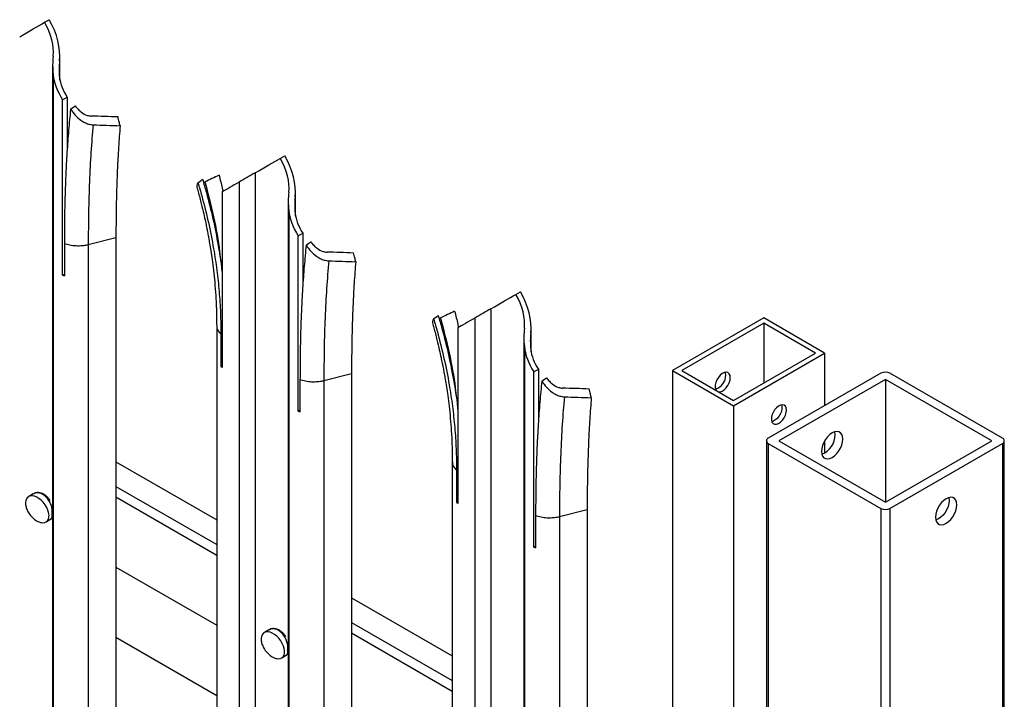
# Model space of a CAD drawing. Extents: x 3129 to 7712, y 1609 to 7969.
# Drawn here: x 7168 to 7626, y 7374 to 7690 of the extents above; entities that cross this region are included whole.
import ezdxf

# ---------------------------------------------------------------- set-up
doc = ezdxf.new("R2010")
doc.units = 0
doc.header["$LTSCALE"] = 50
doc.linetypes.add('SLD-SOLID', pattern=[0])
doc.layers.get('0').update_dxf_attribs({"linetype": 'CONTINUOUS'})

msp = doc.modelspace()

# ---------------------------------------------------------------- linework, layer by layer
at = {"color": 7, "linetype": 'SLD-SOLID'}
for p, q in [((7179.65, 7688.85), (7181.77, 7690.07)), ((7186.73, 7662.12), (7186.73, 7673.39)), ((7183.38, 7668.88), (7183.38, 6087.69)), ((7186.59, 7671.01), (7186.59, 7663.05)), ((7183.6, 7664.53), (7183.6, 6085.57)), ((7188.02, 7652.86), (7190.16, 7654.09)), ((7190.16, 7654.09), (7190.16, 7629.76)), ((7188.02, 7571.2), (7188.02, 7652.86)), ((7289.25, 7625.57), (7291.37, 7626.8)), ((7277.65, 7618.88), (7277.65, 6035.61)), ((7253.51, 7614.41), (7254.21, 7614.65)), ((7270.17, 7614.56), (7270.17, 6035.6)), ((7262.27, 7609.99), (7262.27, 7528.34)), ((7296.2, 7607.74), (7296.2, 7599.78)), ((7296.33, 7598.84), (7296.33, 7610.12)), ((7292.98, 7605.61), (7292.98, 6024.42)), ((7293.2, 7601.26), (7293.2, 6022.3)), ((7297.62, 7589.58), (7299.76, 7590.82)), ((7297.62, 7507.93), (7297.62, 7589.58)), ((7299.76, 7590.82), (7299.76, 7566.49)), ((7188.84, 7585.84), (7188.84, 7570.86)), ((7212.83, 7588.61), (7199.95, 7585.36)), ((7199.95, 7585.36), (7199.95, 6080.04)), ((7212.83, 7588.61), (7212.83, 7572.28)), ((7188.02, 7571.2), (7188.84, 7571.67)), ((7212.83, 7572.28), (7212.83, 6083.09)), ((7398.85, 7562.3), (7400.98, 7563.53)), ((7387.25, 7555.61), (7387.25, 5972.34)), ((7363.11, 7551.14), (7363.81, 7551.37)), ((7379.77, 7551.28), (7379.77, 5972.33)), ((7514.17, 7551.31), (7471.74, 7526.82)), ((7514.17, 7548.87), (7475.99, 7526.82)), ((7542.45, 7534.99), (7514.17, 7551.31)), ((7538.21, 7534.99), (7514.17, 7548.87)), ((7514.17, 7548.87), (7514.17, 7521.11)), ((7259.69, 7547.68), (7259.69, 6042.43)), ((7261.67, 7543.8), (7262.27, 7544.15)), ((7261.67, 7543.8), (7261.67, 7528.81)), ((7371.87, 7546.72), (7371.87, 7465.07)), ((7405.8, 7544.46), (7405.8, 7536.51)), ((7405.93, 7535.57), (7405.93, 7546.85)), ((7402.58, 7542.34), (7402.58, 5961.14)), ((7402.8, 7537.99), (7402.8, 5959.03)), ((7500.03, 7512.94), (7538.21, 7534.99)), ((7500.03, 7510.49), (7542.45, 7534.99)), ((7542.45, 7534.99), (7542.45, 7510.49)), ((7261.67, 7528.81), (7262.27, 7529.16)), ((7322.43, 7525.34), (7309.55, 7522.09)), ((7322.43, 7525.34), (7322.43, 7509.01)), ((7407.22, 7526.31), (7409.36, 7527.55)), ((7407.22, 7444.66), (7407.22, 7526.31)), ((7409.36, 7527.55), (7409.36, 7503.21)), ((7471.74, 7526.82), (7500.03, 7510.49)), ((7471.74, 7526.82), (7471.74, 5934.57)), ((7475.99, 7526.82), (7500.03, 7512.94)), ((7568.62, 7525.6), (7516.29, 7495.39)), ((7625.18, 7495.39), (7572.86, 7525.6)), ((7298.44, 7522.57), (7298.44, 7507.59)), ((7309.55, 7522.09), (7309.55, 6016.77)), ((7570.74, 7522.74), (7521.24, 7494.17)), ((7620.24, 7494.17), (7570.74, 7522.74)), ((7570.74, 7522.74), (7570.74, 7465.59)), ((7297.62, 7507.93), (7298.44, 7508.4)), ((7322.43, 7509.01), (7322.43, 6019.82)), ((7500.03, 7510.49), (7500.03, 5918.24)), ((7515.41, 7494.17), (7515.41, 5870.88)), ((7521.24, 7494.17), (7570.74, 7465.59)), ((7542.45, 7494.08), (7542.45, 7488.45)), ((7570.74, 7465.59), (7620.24, 7494.17)), ((7626.06, 7253.19), (7626.06, 7494.17)), ((7516.29, 7492.94), (7568.62, 7462.73)), ((7516.29, 7492.94), (7516.29, 5869.66)), ((7572.86, 7462.73), (7625.18, 7492.94)), ((7625.18, 7492.94), (7625.18, 7253.7)), ((7212.83, 7484.39), (7259.69, 7457.34)), ((7369.29, 7484.41), (7369.29, 5979.16)), ((7371.27, 7480.53), (7371.87, 7480.88)), ((7371.27, 7480.53), (7371.27, 7465.54)), ((7212.83, 7472.97), (7259.69, 7445.92)), ((7174.36, 7469.49), (7172.29, 7468.29)), ((7174.75, 7469.64), (7174.54, 7469.54)), ((7212.83, 7468.07), (7259.69, 7441.02)), ((7371.27, 7465.54), (7371.87, 7465.88)), ((7432.03, 7462.07), (7419.15, 7458.82)), ((7432.03, 7462.07), (7432.03, 7445.73)), ((7568.62, 7462.73), (7568.62, 5839.45)), ((7572.86, 7462.73), (7572.86, 5839.45)), ((7180.06, 7456.36), (7180.37, 7456.47)), ((7180.37, 7456.47), (7182.45, 7457.67)), ((7408.04, 7459.3), (7408.04, 7444.31)), ((7419.15, 7458.82), (7419.15, 5953.5)), ((7407.22, 7444.66), (7408.04, 7445.13)), ((7432.03, 7445.73), (7432.03, 5956.55)), ((7212.83, 7435.41), (7259.69, 7408.36)), ((7322.43, 7421.12), (7369.29, 7394.07)), ((7283.96, 7406.22), (7281.89, 7405.02)), ((7284.35, 7406.37), (7284.14, 7406.27)), ((7322.43, 7409.7), (7369.29, 7382.65)), ((7212.83, 7402.75), (7259.69, 7375.7)), ((7322.43, 7404.8), (7369.29, 7377.75)), ((7289.66, 7393.09), (7289.97, 7393.2)), ((7289.98, 7393.2), (7292.05, 7394.4))]:
    msp.add_line(p, q, dxfattribs=at)
at = {"color": 7, "linetype": 'SLD-SOLID', "flags": 128}
for points in [[(7191.71, 7648.44), (7192.37, 7648.9), (7193.02, 7649.37), (7193.89, 7649.99)], [(7250.97, 7614.23), (7251.61, 7614.7), (7252.25, 7615.18), (7253.11, 7615.81)], [(7301.31, 7585.17), (7301.97, 7585.63), (7302.62, 7586.1), (7303.5, 7586.72)], [(7360.57, 7550.96), (7361.21, 7551.43), (7361.86, 7551.91), (7362.71, 7552.54)], [(7498.61, 7523.55), (7498.48, 7524.58), (7498.1, 7525.38), (7497.49, 7525.89), (7496.7, 7526.08), (7495.8, 7525.93), (7494.84, 7525.45), (7493.89, 7524.68), (7493.04, 7523.67), (7492.33, 7522.51), (7491.83, 7521.27), (7491.57, 7520.05), (7491.57, 7518.94), (7491.83, 7518.01), (7492.24, 7517.44)], [(7496.49, 7524.78), (7496.36, 7525.8), (7496.28, 7526.05)], [(7410.91, 7521.89), (7411.57, 7522.36), (7412.22, 7522.83), (7413.1, 7523.45)], [(7492.97, 7517.02), (7493.04, 7517), (7493.89, 7516.98), (7494.84, 7517.3), (7495.8, 7517.93), (7496.7, 7518.83), (7497.49, 7519.92), (7498.1, 7521.14), (7498.48, 7522.38), (7498.61, 7523.55)], [(7524.78, 7508.45), (7524.64, 7509.48), (7524.26, 7510.27), (7523.65, 7510.79), (7522.87, 7510.97), (7521.96, 7510.82), (7521, 7510.34), (7520.06, 7509.57), (7519.2, 7508.57), (7518.5, 7507.4), (7518, 7506.16), (7517.74, 7504.94), (7517.74, 7503.83), (7518, 7502.91), (7518.5, 7502.25), (7519.2, 7501.9), (7520.06, 7501.88), (7521, 7502.2), (7521.96, 7502.83), (7522.87, 7503.72), (7523.65, 7504.82), (7524.26, 7506.03), (7524.64, 7507.27), (7524.78, 7508.45)], [(7522.44, 7510.94), (7522.62, 7510.21), (7522.62, 7509.1), (7522.36, 7507.88), (7521.86, 7506.64), (7521.16, 7505.48), (7520.3, 7504.47), (7519.36, 7503.7), (7518.4, 7503.22), (7517.92, 7503.1)], [(7550.94, 7494.98), (7550.81, 7496.18), (7550.45, 7497.18), (7549.86, 7497.92), (7549.08, 7498.37), (7548.14, 7498.51), (7547.09, 7498.33), (7545.99, 7497.84), (7544.89, 7497.06), (7543.84, 7496.03), (7542.9, 7494.81), (7542.12, 7493.45), (7541.53, 7492.03), (7541.16, 7490.61), (7541.04, 7489.26), (7541.16, 7488.06), (7541.53, 7487.07), (7542.12, 7486.32), (7542.9, 7485.87), (7543.84, 7485.73), (7544.89, 7485.91), (7545.99, 7486.41), (7547.09, 7487.19), (7548.14, 7488.21), (7549.08, 7489.44), (7549.86, 7490.79), (7550.45, 7492.22), (7550.81, 7493.64), (7550.94, 7494.98)], [(7547.4, 7497.02), (7547.28, 7498.22), (7547.24, 7498.38)], [(7603.97, 7464.36), (7603.85, 7465.56), (7603.48, 7466.56), (7602.89, 7467.3), (7602.11, 7467.76), (7601.17, 7467.9), (7600.12, 7467.72), (7599.02, 7467.22), (7597.92, 7466.44), (7596.87, 7465.42), (7595.94, 7464.19), (7595.15, 7462.84), (7594.56, 7461.41), (7594.2, 7459.99), (7594.07, 7458.65), (7594.2, 7457.45), (7594.56, 7456.45), (7595.15, 7455.71), (7595.94, 7455.26), (7596.87, 7455.12), (7597.92, 7455.3), (7599.02, 7455.79), (7600.12, 7456.57), (7601.17, 7457.6), (7602.11, 7458.82), (7602.89, 7460.18), (7603.48, 7461.6), (7603.85, 7463.02), (7603.97, 7464.36)], [(7600.27, 7467.76), (7600.31, 7467.61), (7600.44, 7466.41), (7600.31, 7465.06), (7599.95, 7463.64), (7599.36, 7462.22), (7598.57, 7460.86), (7597.63, 7459.64), (7596.59, 7458.61), (7595.49, 7457.83), (7594.39, 7457.34), (7594.23, 7457.3)]]:
    msp.add_lwpolyline(points, dxfattribs=at)
at = {"color": 7, "linetype": 'SLD-SOLID'}
for centre, radius, start, end in [((7193.82, 7583.87), 13.94, 245.428, 249.0811), ((7267.4, 7535.4), 8.73, 229.0231, 234.0134), ((7570.74, 7521.5), 4.61, 62.6097, 117.3903), ((7489.6, 7524.75), 6.89, 288.1826, 0.2538), ((7303.42, 7520.6), 13.94, 245.428, 249.0811), ((7516.76, 7494.17), 1.31, 110.7834, 249.2166), ((7537.41, 7497.16), 10, 292.3057, 359.198), ((7624.72, 7494.17), 1.31, 290.7834, 69.2166), ((7377, 7472.13), 8.73, 229.0231, 234.0134), ((7570.74, 7466.83), 4.61, 242.6097, 297.3903), ((7413.02, 7457.33), 13.94, 245.428, 249.0811)]:
    msp.add_arc(centre, radius, start, end, dxfattribs=at)
for centre, major_axis, ratio, start_param, end_param in [((7169.8, 7683.16), (-11.97, 20.73), 0.577335, 3.800732, 4.712348), ((7169.8, 7683.16), (13.93, 8.04), 0.00007, 4.586131, 5.497747), ((7169.8, 7683.16), (-9.85, 17.06), 0.577335, 3.800732, 4.712348), ((7213.77, 7651.33), (-21.49, 37.22), 0.577335, 0.65914, 0.906023), ((7213.77, 7651.33), (-19.37, 33.55), 0.577335, 0.65914, 0.906023), ((7195.43, 7659.36), (-8.43, 14.59), 0.577335, 0.906023, 1.68554), ((7195.43, 7659.36), (-6.3, 10.92), 0.577335, 0.906023, 1.724436), ((7279.41, 7619.89), (-11.97, 20.73), 0.577335, 3.800732, 4.712348), ((7279.41, 7619.89), (13.93, 8.04), 0.00007, 4.586131, 5.497747), ((7279.41, 7619.89), (-9.85, 17.06), 0.577335, 3.800732, 4.712348), ((7273.83, 7616.66), (30.39, 17.55), 0.00007, 1.444538, 1.691421), ((7271.6, 7615.38), (11.91, 6.88), 0.00007, 1.691421, 2.470938), ((7323.37, 7588.06), (-21.49, 37.22), 0.577335, 0.65914, 0.906023), ((7323.37, 7588.06), (-19.37, 33.55), 0.577335, 0.65914, 0.906023), ((7305.03, 7596.09), (-8.43, 14.59), 0.577335, 0.906023, 1.68554), ((7305.03, 7596.09), (-6.3, 10.92), 0.577335, 0.906023, 1.724436), ((7389.01, 7556.62), (13.93, 8.04), 0.00007, 4.586131, 5.497747), ((7389.01, 7556.62), (-9.85, 17.06), 0.577335, 3.800732, 4.712348), ((7389.01, 7556.62), (-11.97, 20.73), 0.577335, 3.800732, 4.712348), ((7383.43, 7553.39), (30.39, 17.55), 0.00007, 1.444538, 1.691421), ((7381.2, 7552.11), (11.91, 6.88), 0.00007, 1.691421, 2.470938), ((7432.97, 7524.79), (-21.49, 37.22), 0.577335, 0.65914, 0.906023), ((7432.97, 7524.79), (-19.37, 33.55), 0.577335, 0.65914, 0.906023), ((7414.63, 7532.81), (-8.43, 14.59), 0.577335, 0.906023, 1.68554), ((7414.63, 7532.81), (-6.3, 10.92), 0.577335, 0.906023, 1.724436), ((7176.33, 7462.38), (-4.26, 5.77), 0.567349, 6.219872, 6.493501), ((7176.33, 7462.38), (-4.26, 5.77), 0.567349, 3.080569, 6.219872), ((7176.33, 7462.38), (-4.26, 5.77), 0.567349, 3.01223, 3.080569), ((7285.93, 7399.11), (-4.26, 5.77), 0.567349, 3.080569, 6.219872), ((7285.93, 7399.11), (-4.26, 5.77), 0.567349, 6.219872, 6.493501), ((7285.93, 7399.11), (-4.26, 5.77), 0.567349, 3.01223, 3.080569)]:
    msp.add_ellipse(centre, major_axis=major_axis, ratio=ratio, start_param=start_param, end_param=end_param, dxfattribs=at)
for points, knots in [([(7193.89, 7649.99), (7194.33, 7649.45), (7195.2, 7648.35), (7197, 7646.74), (7199.06, 7645.5), (7200.64, 7645.3), (7201.26, 7645.21)], [0, 0, 0, 0, 0.218899, 0.441887, 0.783442, 1, 1, 1, 1]), ([(7191.71, 7648.44), (7191.55, 7646.83), (7191.07, 7642.01), (7190.37, 7633.63), (7189.75, 7623.77), (7189.32, 7614.22), (7189.02, 7605.07), (7188.87, 7595.61), (7188.85, 7589.1), (7188.84, 7585.84)], [0, 0, 0, 0, 0.0868747, 0.2608489, 0.4348222, 0.5757328, 0.7166413, 0.8583144, 1, 1, 1, 1]), ([(7191.71, 7648.44), (7192.41, 7647.49), (7193.83, 7645.56), (7196.09, 7643.55), (7198.21, 7642.24), (7200.12, 7641.41), (7201.49, 7641.25), (7202.21, 7641.17)], [0, 0, 0, 0, 0.254284, 0.516078, 0.668943, 0.825055, 1, 1, 1, 1]), ([(7213.79, 7644.81), (7211.7, 7644.88), (7207.52, 7645.03), (7203.35, 7645.15), (7201.26, 7645.21)], [0, 0, 0, 0, 0.499996, 1, 1, 1, 1]), ([(7214.75, 7640.75), (7214.61, 7641.33), (7214.29, 7642.68), (7213.97, 7644.04), (7213.79, 7644.81)], [0, 0, 0, 0, 0.430614, 1, 1, 1, 1]), ([(7202.21, 7641.17), (7201.85, 7636.93), (7201.15, 7628.46), (7200.46, 7614.78), (7200.02, 7600.49), (7199.97, 7590.4), (7199.95, 7585.36)], [0, 0, 0, 0, 0.250002, 0.500006, 0.750008, 1, 1, 1, 1]), ([(7202.21, 7641.17), (7204.3, 7641.1), (7208.48, 7640.98), (7212.66, 7640.82), (7214.75, 7640.75)], [0, 0, 0, 0, 0.499996, 1, 1, 1, 1]), ([(7214.75, 7640.75), (7214.62, 7639.11), (7214.23, 7634.18), (7213.74, 7626.21), (7213.31, 7616.8), (7213.02, 7607.71), (7212.86, 7598.32), (7212.84, 7591.85), (7212.83, 7588.61)], [0, 0, 0, 0, 0.103767, 0.31134, 0.483036, 0.65473, 0.827356, 1, 1, 1, 1]), ([(7260.77, 7617.68), (7259.68, 7617.18), (7257.51, 7616.17), (7255.31, 7615.15), (7254.21, 7614.64)], [0, 0, 0, 0, 0.499996, 1, 1, 1, 1]), ([(7260.77, 7617.68), (7261.29, 7615.69), (7261.95, 7613.18), (7262.46, 7610.68), (7262.56, 7610.16)], [0, 0, 0, 0, 0.795607, 1, 1, 1, 1]), ([(7250.97, 7614.23), (7250.76, 7613.78), (7250.37, 7612.94), (7250.43, 7612.51), (7250.46, 7612.3)], [0, 0, 0, 0, 0.5291721, 1, 1, 1, 1]), ([(7250.41, 7612.29), (7250.63, 7611.53), (7251.4, 7608.9), (7252.46, 7604.72), (7253.58, 7600.09), (7254.38, 7596.48), (7254.92, 7593.9), (7255.28, 7592.1), (7255.59, 7590.5), (7255.95, 7588.52), (7256.43, 7585.81), (7256.99, 7582.39), (7257.6, 7578.24), (7258.22, 7573.37), (7258.8, 7567.79), (7259.28, 7561.51), (7259.63, 7554.7), (7259.66, 7550), (7259.68, 7547.62)], [0, 0, 0, 0, 0.0347008, 0.121634, 0.1928046, 0.2482224, 0.2878974, 0.3118316, 0.3312682, 0.3617777, 0.4034573, 0.4563041, 0.5203153, 0.5954864, 0.6818132, 0.7792941, 0.8879079, 1, 1, 1, 1]), ([(7250.97, 7614.23), (7251.57, 7612.19), (7253.36, 7606.06), (7255.91, 7595.79), (7258.19, 7584.27), (7259.8, 7573.54), (7260.88, 7563.59), (7261.53, 7553.67), (7261.62, 7547.09), (7261.67, 7543.8)], [0, 0, 0, 0, 0.0868747, 0.2608489, 0.4348222, 0.5757328, 0.7166413, 0.8583144, 1, 1, 1, 1]), ([(7253.11, 7615.81), (7253.71, 7613.77), (7255.5, 7607.64), (7258.06, 7597.38), (7260.31, 7585.83), (7261.68, 7577.23), (7262.15, 7572.74), (7262.27, 7571.59)], [0, 0, 0, 0, 0.138763, 0.416719, 0.694674, 0.921447, 1, 1, 1, 1]), ([(7254.21, 7614.65), (7255.6, 7609.21), (7258.39, 7598.35), (7260.71, 7585.82), (7261.41, 7578.78), (7261.57, 7577.15)], [0, 0, 0, 0, 0.4345589, 0.8691183, 1, 1, 1, 1]), ([(7199.95, 7585.36), (7199.94, 7585.36), (7199.86, 7585.34), (7199.62, 7585.28), (7198.71, 7585.08), (7196.9, 7584.8), (7194.22, 7584.73), (7191.34, 7585.05), (7189.66, 7585.58), (7188.84, 7585.84)], [0, 0, 0, 0, 0.002546, 0.020674, 0.069316, 0.250286, 0.500192, 0.757829, 1, 1, 1, 1]), ([(7301.31, 7585.17), (7301.15, 7583.56), (7300.68, 7578.74), (7299.97, 7570.36), (7299.36, 7560.5), (7298.92, 7550.95), (7298.63, 7541.8), (7298.47, 7532.34), (7298.45, 7525.83), (7298.44, 7522.57)], [0, 0, 0, 0, 0.0868747, 0.2608489, 0.4348222, 0.5757328, 0.7166413, 0.8583144, 1, 1, 1, 1]), ([(7301.31, 7585.16), (7302.01, 7584.21), (7303.43, 7582.28), (7305.69, 7580.28), (7307.81, 7578.97), (7309.72, 7578.14), (7311.09, 7577.98), (7311.81, 7577.9)], [0, 0, 0, 0, 0.2542838, 0.5160785, 0.6689432, 0.8250554, 1, 1, 1, 1]), ([(7303.5, 7586.72), (7303.93, 7586.18), (7304.8, 7585.07), (7306.61, 7583.46), (7308.66, 7582.23), (7310.25, 7582.02), (7310.86, 7581.94)], [0, 0, 0, 0, 0.218899, 0.441887, 0.783442, 1, 1, 1, 1]), ([(7323.39, 7581.53), (7321.3, 7581.61), (7317.12, 7581.76), (7312.95, 7581.88), (7310.86, 7581.94)], [0, 0, 0, 0, 0.499996, 1, 1, 1, 1]), ([(7324.35, 7577.48), (7324.21, 7578.06), (7323.89, 7579.41), (7323.57, 7580.76), (7323.39, 7581.54)], [0, 0, 0, 0, 0.430614, 1, 1, 1, 1]), ([(7311.81, 7577.9), (7311.46, 7573.66), (7310.75, 7565.19), (7310.06, 7551.51), (7309.62, 7537.22), (7309.57, 7527.13), (7309.55, 7522.09)], [0, 0, 0, 0, 0.250002, 0.500006, 0.750008, 1, 1, 1, 1]), ([(7311.81, 7577.89), (7313.9, 7577.83), (7318.08, 7577.71), (7322.26, 7577.55), (7324.35, 7577.48)], [0, 0, 0, 0, 0.499996, 1, 1, 1, 1]), ([(7324.35, 7577.48), (7324.22, 7575.83), (7323.83, 7570.91), (7323.34, 7562.94), (7322.91, 7553.53), (7322.63, 7544.44), (7322.46, 7535.05), (7322.44, 7528.57), (7322.43, 7525.34)], [0, 0, 0, 0, 0.103767, 0.31134, 0.483036, 0.65473, 0.827356, 1, 1, 1, 1]), ([(7370.37, 7554.41), (7369.29, 7553.91), (7367.11, 7552.9), (7364.91, 7551.88), (7363.81, 7551.37)], [0, 0, 0, 0, 0.499996, 1, 1, 1, 1]), ([(7370.37, 7554.41), (7370.89, 7552.42), (7371.55, 7549.91), (7372.06, 7547.4), (7372.16, 7546.89)], [0, 0, 0, 0, 0.795607, 1, 1, 1, 1]), ([(7360.57, 7550.95), (7360.36, 7550.51), (7359.98, 7549.67), (7360.04, 7549.24), (7360.06, 7549.03)], [0, 0, 0, 0, 0.5291721, 1, 1, 1, 1]), ([(7360.01, 7549.01), (7360.23, 7548.26), (7361, 7545.63), (7362.07, 7541.45), (7363.18, 7536.82), (7363.98, 7533.21), (7364.52, 7530.63), (7364.88, 7528.83), (7365.19, 7527.23), (7365.56, 7525.25), (7366.03, 7522.54), (7366.59, 7519.11), (7367.2, 7514.96), (7367.82, 7510.1), (7368.4, 7504.52), (7368.88, 7498.24), (7369.23, 7491.43), (7369.26, 7486.73), (7369.28, 7484.35)], [0, 0, 0, 0, 0.0347008, 0.121634, 0.1928046, 0.2482224, 0.2878974, 0.3118316, 0.3312682, 0.3617777, 0.4034573, 0.4563041, 0.5203153, 0.5954864, 0.6818132, 0.7792941, 0.8879079, 1, 1, 1, 1]), ([(7360.57, 7550.96), (7361.17, 7548.91), (7362.96, 7542.78), (7365.51, 7532.52), (7367.79, 7521), (7369.4, 7510.26), (7370.48, 7500.31), (7371.13, 7490.4), (7371.23, 7483.82), (7371.27, 7480.52)], [0, 0, 0, 0, 0.0868747, 0.2608489, 0.4348222, 0.5757328, 0.7166413, 0.8583144, 1, 1, 1, 1]), ([(7362.71, 7552.54), (7363.31, 7550.5), (7365.1, 7544.37), (7367.66, 7534.11), (7369.91, 7522.56), (7371.28, 7513.96), (7371.75, 7509.47), (7371.87, 7508.32)], [0, 0, 0, 0, 0.138763, 0.416719, 0.694674, 0.921447, 1, 1, 1, 1]), ([(7363.81, 7551.37), (7365.21, 7545.94), (7367.99, 7535.07), (7370.31, 7522.55), (7371.01, 7515.51), (7371.18, 7513.88)], [0, 0, 0, 0, 0.4345589, 0.8691183, 1, 1, 1, 1]), ([(7259.77, 7547.68), (7259.75, 7547.45), (7259.68, 7546.64), (7260.27, 7545.27), (7261.22, 7544.28), (7261.67, 7543.8)], [0, 0, 0, 0, 0.16754, 0.59665, 1, 1, 1, 1]), ([(7309.55, 7522.09), (7309.54, 7522.09), (7309.47, 7522.07), (7309.22, 7522.01), (7308.32, 7521.81), (7306.5, 7521.53), (7303.82, 7521.46), (7300.95, 7521.78), (7299.26, 7522.31), (7298.44, 7522.57)], [0, 0, 0, 0, 0.002546, 0.020674, 0.069316, 0.250286, 0.500192, 0.757829, 1, 1, 1, 1]), ([(7410.91, 7521.89), (7410.75, 7520.29), (7410.28, 7515.47), (7409.57, 7507.09), (7408.96, 7497.23), (7408.53, 7487.68), (7408.23, 7478.52), (7408.08, 7469.07), (7408.05, 7462.56), (7408.04, 7459.3)], [0, 0, 0, 0, 0.0868747, 0.2608489, 0.4348222, 0.5757328, 0.7166413, 0.8583144, 1, 1, 1, 1]), ([(7410.91, 7521.89), (7411.61, 7520.94), (7413.03, 7519.01), (7415.3, 7517), (7417.41, 7515.69), (7419.32, 7514.87), (7420.69, 7514.71), (7421.41, 7514.63)], [0, 0, 0, 0, 0.2542838, 0.5160785, 0.6689432, 0.8250554, 1, 1, 1, 1]), ([(7413.1, 7523.45), (7413.53, 7522.9), (7414.41, 7521.8), (7416.21, 7520.19), (7418.26, 7518.96), (7419.85, 7518.75), (7420.46, 7518.67)], [0, 0, 0, 0, 0.218899, 0.441887, 0.783442, 1, 1, 1, 1]), ([(7432.99, 7518.26), (7430.9, 7518.34), (7426.72, 7518.49), (7422.55, 7518.61), (7420.46, 7518.67)], [0, 0, 0, 0, 0.499996, 1, 1, 1, 1]), ([(7433.96, 7514.2), (7433.82, 7514.79), (7433.49, 7516.14), (7433.17, 7517.49), (7432.99, 7518.26)], [0, 0, 0, 0, 0.430614, 1, 1, 1, 1]), ([(7421.41, 7514.63), (7421.06, 7510.39), (7420.35, 7501.92), (7419.66, 7488.24), (7419.22, 7473.95), (7419.17, 7463.86), (7419.15, 7458.82)], [0, 0, 0, 0, 0.250002, 0.500006, 0.750008, 1, 1, 1, 1]), ([(7421.41, 7514.62), (7423.5, 7514.56), (7427.68, 7514.44), (7431.86, 7514.28), (7433.96, 7514.2)], [0, 0, 0, 0, 0.499996, 1, 1, 1, 1]), ([(7433.95, 7514.2), (7433.82, 7512.56), (7433.43, 7507.63), (7432.94, 7499.67), (7432.51, 7490.26), (7432.23, 7481.17), (7432.06, 7471.77), (7432.04, 7465.3), (7432.03, 7462.07)], [0, 0, 0, 0, 0.103767, 0.31134, 0.483036, 0.65473, 0.827356, 1, 1, 1, 1]), ([(7369.37, 7484.41), (7369.35, 7484.18), (7369.28, 7483.36), (7369.87, 7482), (7370.82, 7481.01), (7371.27, 7480.53)], [0, 0, 0, 0, 0.16754, 0.59665, 1, 1, 1, 1]), ([(7171.39, 7467.42), (7171.27, 7467.22), (7170.96, 7466.71), (7170.74, 7465.63), (7170.79, 7464.18), (7171.26, 7462.41), (7172.32, 7460.32), (7173.95, 7458.33), (7176, 7456.75), (7177.9, 7456.09), (7179.17, 7456.02), (7179.62, 7456.2), (7179.73, 7456.24)], [0, 0, 0, 0, 0.054579, 0.132959, 0.207978, 0.309784, 0.436141, 0.575397, 0.723054, 0.888489, 0.972573, 1, 1, 1, 1]), ([(7172.29, 7468.29), (7171.98, 7468.1), (7171.63, 7467.88), (7171.41, 7467.47), (7171.39, 7467.42)], [0, 0, 0, 0, 0.895134, 1, 1, 1, 1]), ([(7183.09, 7460.08), (7183.13, 7460.35), (7183.25, 7461.23), (7183.11, 7462.9), (7182.48, 7464.97), (7181.38, 7466.94), (7180.09, 7468.35), (7178.54, 7469.46), (7176.83, 7470.05), (7175.24, 7470.07), (7174.56, 7469.52), (7174.42, 7469.4)], [0, 0, 0, 0, 0.049972, 0.167366, 0.286395, 0.414051, 0.554374, 0.637995, 0.795123, 0.955379, 1, 1, 1, 1]), ([(7182.23, 7466.21), (7182.11, 7466.42), (7181.75, 7467.08), (7180.96, 7468.01), (7179.88, 7468.96), (7178.67, 7469.65), (7177.43, 7470.04), (7176.24, 7470.08), (7175.41, 7469.99), (7175.01, 7469.78), (7174.94, 7469.74)], [0, 0, 0, 0, 0.07177, 0.222648, 0.377923, 0.536936, 0.695899, 0.83623, 0.971294, 1, 1, 1, 1]), ([(7182.35, 7457.65), (7182.45, 7457.7), (7182.76, 7457.82), (7182.96, 7458.1), (7183.09, 7458.3)], [0, 0, 0, 0, 0.319292, 1, 1, 1, 1]), ([(7182.4, 7457.75), (7182.64, 7457.9), (7183.18, 7458.25), (7183.25, 7459.24), (7183.12, 7459.94), (7183.09, 7460.08)], [0, 0, 0, 0, 0.395003, 0.873354, 1, 1, 1, 1]), ([(7183.09, 7460.08), (7183.1, 7460.08), (7183.16, 7460.12), (7183.28, 7460.21), (7183.34, 7460.32), (7183.38, 7460.38)], [0, 0, 0, 0, 0.016362, 0.426378, 1, 1, 1, 1]), ([(7419.15, 7458.82), (7419.14, 7458.82), (7419.07, 7458.8), (7418.82, 7458.74), (7417.92, 7458.54), (7416.11, 7458.26), (7413.42, 7458.19), (7410.55, 7458.51), (7408.86, 7459.04), (7408.04, 7459.3)], [0, 0, 0, 0, 0.002546, 0.020674, 0.069316, 0.250286, 0.500192, 0.757829, 1, 1, 1, 1]), ([(7292.69, 7396.81), (7292.73, 7397.07), (7292.85, 7397.96), (7292.71, 7399.63), (7292.08, 7401.7), (7290.98, 7403.67), (7289.69, 7405.08), (7288.14, 7406.19), (7286.43, 7406.78), (7284.84, 7406.8), (7284.16, 7406.25), (7284.02, 7406.13)], [0, 0, 0, 0, 0.049972, 0.167366, 0.286395, 0.414051, 0.554374, 0.637995, 0.795123, 0.955379, 1, 1, 1, 1]), ([(7291.83, 7402.94), (7291.71, 7403.15), (7291.35, 7403.81), (7290.56, 7404.73), (7289.48, 7405.69), (7288.27, 7406.38), (7287.03, 7406.77), (7285.85, 7406.81), (7285.01, 7406.71), (7284.61, 7406.5), (7284.54, 7406.47)], [0, 0, 0, 0, 0.0717703, 0.2226481, 0.377923, 0.5369358, 0.6958993, 0.8362304, 0.9712941, 1, 1, 1, 1]), ([(7280.99, 7404.15), (7280.87, 7403.95), (7280.56, 7403.44), (7280.34, 7402.36), (7280.4, 7400.91), (7280.86, 7399.13), (7281.92, 7397.04), (7283.55, 7395.06), (7285.6, 7393.47), (7287.5, 7392.81), (7288.77, 7392.75), (7289.22, 7392.93), (7289.33, 7392.97)], [0, 0, 0, 0, 0.054579, 0.132959, 0.207978, 0.309784, 0.436141, 0.575397, 0.723054, 0.888489, 0.972573, 1, 1, 1, 1]), ([(7281.89, 7405.02), (7281.58, 7404.82), (7281.23, 7404.6), (7281.02, 7404.2), (7280.99, 7404.15)], [0, 0, 0, 0, 0.895134, 1, 1, 1, 1]), ([(7292.69, 7396.81), (7292.7, 7396.81), (7292.76, 7396.84), (7292.88, 7396.94), (7292.94, 7397.04), (7292.98, 7397.11)], [0, 0, 0, 0, 0.016362, 0.426378, 1, 1, 1, 1]), ([(7291.96, 7394.38), (7292.05, 7394.42), (7292.36, 7394.55), (7292.56, 7394.83), (7292.7, 7395.03)], [0, 0, 0, 0, 0.319292, 1, 1, 1, 1]), ([(7292, 7394.48), (7292.24, 7394.63), (7292.78, 7394.98), (7292.85, 7395.97), (7292.72, 7396.66), (7292.69, 7396.81)], [0, 0, 0, 0, 0.395003, 0.873354, 1, 1, 1, 1])]:
    msp.add_open_spline(points, degree=3, knots=knots, dxfattribs=at)

doc.saveas('drawing.dxf')
